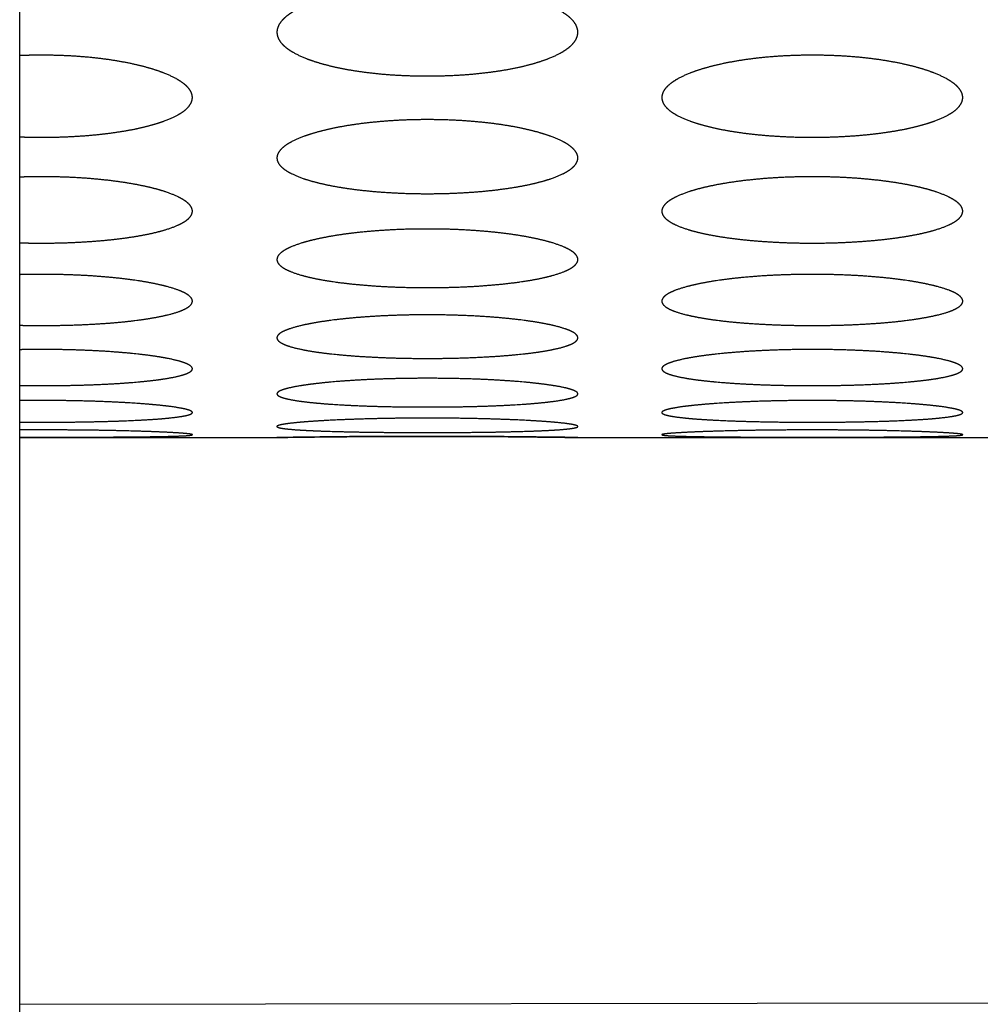
# Model space of a CAD drawing. Units: millimetres. Extents: x 1 to 5722, y 1 to 3931.
# Drawn here: x 3130 to 3146, y 2528 to 2544 of the extents above; entities that cross this region are included whole.
import ezdxf

# ---------------------------------------------------------------- set-up
doc = ezdxf.new("R2010")
doc.units = ezdxf.units.MM
doc.layers.add('ZEICHNUNG', color=1, linetype='Continuous')

msp = doc.modelspace()

# ---------------------------------------------------------------- linework, layer by layer
at = {"layer": 'ZEICHNUNG', "extrusion": (0, 1, 0)}
for p, q in [((3130, 1591.725), (3130, 2993.326)), ((3130, 2537.119), (3134.274, 2537.119)), ((3139.274, 2537.119), (3147.074, 2537.119)), ((3130, 2527.698), (3156.892, 2527.74))]:
    msp.add_line(p, q, dxfattribs=at)
at = {"layer": 'ZEICHNUNG'}
for points, degree, knots in [([(3136.774, 2544.625), (3136.586, 2544.625), (3136.392, 2544.62), (3136.197, 2544.608), (3136.006, 2544.59), (3135.64, 2544.542), (3135.464, 2544.513), (3135.301, 2544.478), (3135.153, 2544.44), (3134.884, 2544.358), (3134.756, 2544.31), (3134.641, 2544.258), (3134.545, 2544.203), (3134.389, 2544.089), (3134.33, 2544.03), (3134.292, 2543.97), (3134.274, 2543.911), (3134.274, 2543.855)], 5, [11.547003, 11.547003, 11.547003, 11.547003, 11.547003, 11.547003, 12.486898, 12.486898, 12.486898, 12.486898, 13.426793, 13.426793, 13.426793, 13.426793, 14.414029, 14.414029, 14.414029, 14.414029, 15.40039, 15.40039, 15.40039, 15.40039, 15.40039, 15.40039]), ([(3139.274, 2543.855), (3139.274, 2543.911), (3139.256, 2543.97), (3139.218, 2544.03), (3139.159, 2544.089), (3139.003, 2544.203), (3138.906, 2544.258), (3138.792, 2544.31), (3138.664, 2544.358), (3138.395, 2544.44), (3138.247, 2544.478), (3138.084, 2544.513), (3137.908, 2544.542), (3137.542, 2544.59), (3137.351, 2544.608), (3137.156, 2544.62), (3136.962, 2544.625), (3136.774, 2544.625)], 5, [0, 0, 0, 0, 0, 0, 0.986361, 0.986361, 0.986361, 0.986361, 1.973597, 1.973597, 1.973597, 1.973597, 2.913492, 2.913492, 2.913492, 2.913492, 3.853387, 3.853387, 3.853387, 3.853387, 3.853387, 3.853387]), ([(3134.274, 2543.855), (3134.274, 2543.855), (3134.274, 2543.854), (3134.274, 2543.854), (3134.274, 2543.798), (3134.292, 2543.74), (3134.33, 2543.681), (3134.388, 2543.624), (3134.544, 2543.515), (3134.64, 2543.463), (3134.755, 2543.415), (3134.883, 2543.371), (3135.152, 2543.295), (3135.3, 2543.26), (3135.464, 2543.229), (3135.639, 2543.202), (3136.006, 2543.159), (3136.197, 2543.143), (3136.392, 2543.133), (3136.586, 2543.128), (3136.774, 2543.128)], 5, [7.700195, 7.700195, 7.700195, 7.700195, 7.700195, 7.700195, 7.70107, 7.70107, 7.70107, 8.684552, 8.684552, 8.684552, 8.684552, 9.668034, 9.668034, 9.668034, 9.668034, 10.607518, 10.607518, 10.607518, 10.607518, 11.547003, 11.547003, 11.547003, 11.547003, 11.547003, 11.547003]), ([(3136.774, 2543.128), (3136.962, 2543.128), (3137.156, 2543.133), (3137.351, 2543.143), (3137.542, 2543.159), (3137.909, 2543.202), (3138.085, 2543.229), (3138.248, 2543.26), (3138.396, 2543.295), (3138.665, 2543.371), (3138.794, 2543.415), (3138.908, 2543.463), (3139.004, 2543.515), (3139.16, 2543.624), (3139.218, 2543.681), (3139.256, 2543.74), (3139.274, 2543.798), (3139.274, 2543.854), (3139.274, 2543.854), (3139.274, 2543.854), (3139.274, 2543.855), (3139.274, 2543.855)], 5, [3.853387, 3.853387, 3.853387, 3.853387, 3.853387, 3.853387, 4.792872, 4.792872, 4.792872, 4.792872, 5.732357, 5.732357, 5.732357, 5.732357, 6.715839, 6.715839, 6.715839, 6.715839, 7.69932, 7.69932, 7.69932, 7.69932, 7.700195, 7.700195, 7.700195, 7.700195, 7.700195, 7.700195]), ([(3132.869, 2542.77), (3132.869, 2542.821), (3132.851, 2542.875), (3132.813, 2542.929), (3132.754, 2542.983), (3132.599, 2543.087), (3132.502, 2543.137), (3132.388, 2543.185), (3132.26, 2543.228), (3131.992, 2543.303), (3131.844, 2543.338), (3131.68, 2543.37), (3131.505, 2543.397), (3131.138, 2543.441), (3130.946, 2543.457), (3130.751, 2543.468), (3130.557, 2543.473), (3130.369, 2543.473)], 5, [0, 0, 0, 0, 0, 0, 0.978973, 0.978973, 0.978973, 0.978973, 1.958717, 1.958717, 1.958717, 1.958717, 2.898913, 2.898913, 2.898913, 2.898913, 3.839109, 3.839109, 3.839109, 3.839109, 3.839109, 3.839109]), ([(3143.169, 2543.473), (3142.981, 2543.473), (3142.787, 2543.468), (3142.591, 2543.457), (3142.4, 2543.441), (3142.033, 2543.397), (3141.858, 2543.37), (3141.694, 2543.338), (3141.546, 2543.303), (3141.278, 2543.228), (3141.15, 2543.185), (3141.036, 2543.137), (3140.939, 2543.087), (3140.784, 2542.983), (3140.725, 2542.929), (3140.687, 2542.875), (3140.669, 2542.821), (3140.669, 2542.77)], 5, [11.505482, 11.505482, 11.505482, 11.505482, 11.505482, 11.505482, 12.445678, 12.445678, 12.445678, 12.445678, 13.385874, 13.385874, 13.385874, 13.385874, 14.365617, 14.365617, 14.365617, 14.365617, 15.344591, 15.344591, 15.344591, 15.344591, 15.344591, 15.344591]), ([(3145.669, 2542.77), (3145.669, 2542.821), (3145.651, 2542.875), (3145.613, 2542.929), (3145.554, 2542.983), (3145.399, 2543.087), (3145.302, 2543.137), (3145.188, 2543.185), (3145.06, 2543.228), (3144.792, 2543.303), (3144.644, 2543.338), (3144.48, 2543.37), (3144.305, 2543.397), (3143.938, 2543.441), (3143.746, 2543.457), (3143.551, 2543.468), (3143.357, 2543.473), (3143.169, 2543.473)], 5, [0, 0, 0, 0, 0, 0, 0.978973, 0.978973, 0.978973, 0.978973, 1.958717, 1.958717, 1.958717, 1.958717, 2.898913, 2.898913, 2.898913, 2.898913, 3.839109, 3.839109, 3.839109, 3.839109, 3.839109, 3.839109]), ([(3130.369, 2542.109), (3130.557, 2542.109), (3130.751, 2542.113), (3130.947, 2542.123), (3131.138, 2542.138), (3131.505, 2542.177), (3131.681, 2542.201), (3131.845, 2542.229), (3131.993, 2542.261), (3132.262, 2542.33), (3132.39, 2542.37), (3132.503, 2542.414), (3132.6, 2542.461), (3132.755, 2542.56), (3132.813, 2542.612), (3132.851, 2542.665), (3132.869, 2542.718), (3132.869, 2542.769), (3132.869, 2542.769), (3132.869, 2542.77), (3132.869, 2542.77), (3132.869, 2542.77)], 5, [3.839109, 3.839109, 3.839109, 3.839109, 3.839109, 3.839109, 4.778942, 4.778942, 4.778942, 4.778942, 5.718775, 5.718775, 5.718775, 5.718775, 6.69515, 6.69515, 6.69515, 6.69515, 7.671526, 7.671526, 7.671526, 7.671526, 7.672295, 7.672295, 7.672295, 7.672295, 7.672295, 7.672295]), ([(3140.669, 2542.77), (3140.669, 2542.77), (3140.669, 2542.77), (3140.669, 2542.769), (3140.669, 2542.718), (3140.687, 2542.665), (3140.725, 2542.612), (3140.783, 2542.56), (3140.938, 2542.461), (3141.035, 2542.414), (3141.148, 2542.37), (3141.276, 2542.33), (3141.545, 2542.261), (3141.693, 2542.229), (3141.857, 2542.201), (3142.033, 2542.177), (3142.4, 2542.138), (3142.592, 2542.123), (3142.787, 2542.113), (3142.981, 2542.109), (3143.169, 2542.109)], 5, [7.672295, 7.672295, 7.672295, 7.672295, 7.672295, 7.672295, 7.673065, 7.673065, 7.673065, 8.64944, 8.64944, 8.64944, 8.64944, 9.625816, 9.625816, 9.625816, 9.625816, 10.565649, 10.565649, 10.565649, 10.565649, 11.505482, 11.505482, 11.505482, 11.505482, 11.505482, 11.505482]), ([(3143.169, 2542.109), (3143.357, 2542.109), (3143.551, 2542.113), (3143.747, 2542.123), (3143.938, 2542.138), (3144.305, 2542.177), (3144.481, 2542.201), (3144.645, 2542.229), (3144.793, 2542.261), (3145.062, 2542.33), (3145.19, 2542.37), (3145.303, 2542.414), (3145.4, 2542.461), (3145.555, 2542.56), (3145.613, 2542.612), (3145.651, 2542.665), (3145.669, 2542.718), (3145.669, 2542.769), (3145.669, 2542.769), (3145.669, 2542.77), (3145.669, 2542.77), (3145.669, 2542.77)], 5, [3.839109, 3.839109, 3.839109, 3.839109, 3.839109, 3.839109, 4.778942, 4.778942, 4.778942, 4.778942, 5.718775, 5.718775, 5.718775, 5.718775, 6.69515, 6.69515, 6.69515, 6.69515, 7.671526, 7.671526, 7.671526, 7.671526, 7.672295, 7.672295, 7.672295, 7.672295, 7.672295, 7.672295]), ([(3136.774, 2542.402), (3136.586, 2542.402), (3136.391, 2542.398), (3136.196, 2542.388), (3136.005, 2542.372), (3135.637, 2542.333), (3135.461, 2542.308), (3135.298, 2542.279), (3135.149, 2542.248), (3134.881, 2542.179), (3134.753, 2542.14), (3134.64, 2542.097), (3134.544, 2542.052), (3134.389, 2541.958), (3134.33, 2541.909), (3134.292, 2541.86), (3134.274, 2541.812), (3134.274, 2541.765)], 5, [11.46765, 11.46765, 11.46765, 11.46765, 11.46765, 11.46765, 12.408126, 12.408126, 12.408126, 12.408126, 13.348602, 13.348602, 13.348602, 13.348602, 14.321499, 14.321499, 14.321499, 14.321499, 15.293727, 15.293727, 15.293727, 15.293727, 15.293727, 15.293727]), ([(3139.274, 2541.765), (3139.274, 2541.812), (3139.256, 2541.86), (3139.218, 2541.909), (3139.159, 2541.958), (3139.005, 2542.052), (3138.908, 2542.097), (3138.795, 2542.14), (3138.667, 2542.179), (3138.399, 2542.248), (3138.25, 2542.28), (3138.087, 2542.308), (3137.911, 2542.333), (3137.543, 2542.372), (3137.352, 2542.388), (3137.156, 2542.398), (3136.962, 2542.402), (3136.774, 2542.402)], 5, [0, 0, 0, 0, 0, 0, 0.972228, 0.972228, 0.972228, 0.972228, 1.945125, 1.945125, 1.945125, 1.945125, 2.885601, 2.885601, 2.885601, 2.885601, 3.826077, 3.826077, 3.826077, 3.826077, 3.826077, 3.826077]), ([(3134.274, 2541.765), (3134.274, 2541.765), (3134.274, 2541.765), (3134.274, 2541.765), (3134.274, 2541.719), (3134.292, 2541.671), (3134.33, 2541.623), (3134.388, 2541.577), (3134.543, 2541.488), (3134.639, 2541.445), (3134.752, 2541.406), (3134.88, 2541.37), (3135.148, 2541.308), (3135.297, 2541.279), (3135.461, 2541.253), (3135.637, 2541.232), (3136.004, 2541.197), (3136.196, 2541.184), (3136.392, 2541.175), (3136.586, 2541.171), (3136.774, 2541.171)], 5, [7.646864, 7.646864, 7.646864, 7.646864, 7.646864, 7.646864, 7.647533, 7.647533, 7.647533, 8.617434, 8.617434, 8.617434, 8.617434, 9.587335, 9.587335, 9.587335, 9.587335, 10.527492, 10.527492, 10.527492, 10.527492, 11.46765, 11.46765, 11.46765, 11.46765, 11.46765, 11.46765]), ([(3136.774, 2541.171), (3136.962, 2541.171), (3137.157, 2541.175), (3137.352, 2541.184), (3137.544, 2541.197), (3137.911, 2541.232), (3138.087, 2541.254), (3138.251, 2541.279), (3138.4, 2541.308), (3138.668, 2541.37), (3138.796, 2541.406), (3138.909, 2541.445), (3139.005, 2541.488), (3139.16, 2541.577), (3139.218, 2541.623), (3139.256, 2541.671), (3139.274, 2541.719), (3139.274, 2541.765), (3139.274, 2541.765), (3139.274, 2541.765), (3139.274, 2541.765), (3139.274, 2541.765)], 5, [3.826077, 3.826077, 3.826077, 3.826077, 3.826077, 3.826077, 4.766235, 4.766235, 4.766235, 4.766235, 5.706393, 5.706393, 5.706393, 5.706393, 6.676293, 6.676293, 6.676293, 6.676293, 7.646194, 7.646194, 7.646194, 7.646194, 7.646864, 7.646864, 7.646864, 7.646864, 7.646864, 7.646864]), ([(3132.869, 2540.88), (3132.869, 2540.922), (3132.851, 2540.965), (3132.813, 2541.01), (3132.754, 2541.053), (3132.6, 2541.137), (3132.504, 2541.178), (3132.391, 2541.217), (3132.264, 2541.252), (3131.996, 2541.313), (3131.847, 2541.342), (3131.683, 2541.368), (3131.507, 2541.39), (3131.139, 2541.426), (3130.947, 2541.44), (3130.752, 2541.449), (3130.557, 2541.453), (3130.369, 2541.453)], 5, [0, 0, 0, 0, 0, 0, 0.966354, 0.966354, 0.966354, 0.966354, 1.933285, 1.933285, 1.933285, 1.933285, 2.874009, 2.874009, 2.874009, 2.874009, 3.814732, 3.814732, 3.814732, 3.814732, 3.814732, 3.814732]), ([(3143.169, 2541.453), (3142.981, 2541.453), (3142.786, 2541.449), (3142.591, 2541.44), (3142.399, 2541.426), (3142.031, 2541.39), (3141.855, 2541.368), (3141.691, 2541.342), (3141.542, 2541.313), (3141.274, 2541.252), (3141.147, 2541.217), (3141.034, 2541.178), (3140.938, 2541.137), (3140.784, 2541.053), (3140.725, 2541.009), (3140.687, 2540.965), (3140.669, 2540.922), (3140.669, 2540.88)], 5, [11.434785, 11.434785, 11.434785, 11.434785, 11.434785, 11.434785, 12.375508, 12.375508, 12.375508, 12.375508, 13.316232, 13.316232, 13.316232, 13.316232, 14.283163, 14.283163, 14.283163, 14.283163, 15.249517, 15.249517, 15.249517, 15.249517, 15.249517, 15.249517]), ([(3145.669, 2540.88), (3145.669, 2540.922), (3145.651, 2540.965), (3145.613, 2541.01), (3145.554, 2541.053), (3145.4, 2541.137), (3145.304, 2541.178), (3145.191, 2541.217), (3145.064, 2541.252), (3144.796, 2541.313), (3144.647, 2541.342), (3144.483, 2541.368), (3144.307, 2541.39), (3143.939, 2541.426), (3143.747, 2541.44), (3143.552, 2541.449), (3143.357, 2541.453), (3143.169, 2541.453)], 5, [0, 0, 0, 0, 0, 0, 0.966354, 0.966354, 0.966354, 0.966354, 1.933285, 1.933285, 1.933285, 1.933285, 2.874009, 2.874009, 2.874009, 2.874009, 3.814732, 3.814732, 3.814732, 3.814732, 3.814732, 3.814732]), ([(3130.369, 2540.35), (3130.557, 2540.35), (3130.752, 2540.353), (3130.947, 2540.361), (3131.139, 2540.373), (3131.507, 2540.404), (3131.683, 2540.423), (3131.848, 2540.446), (3131.997, 2540.472), (3132.265, 2540.527), (3132.392, 2540.559), (3132.505, 2540.594), (3132.601, 2540.632), (3132.755, 2540.712), (3132.813, 2540.753), (3132.851, 2540.796), (3132.869, 2540.839), (3132.869, 2540.88), (3132.869, 2540.88), (3132.869, 2540.88), (3132.869, 2540.88), (3132.869, 2540.88)], 5, [3.814732, 3.814732, 3.814732, 3.814732, 3.814732, 3.814732, 4.755178, 4.755178, 4.755178, 4.755178, 5.695623, 5.695623, 5.695623, 5.695623, 6.659902, 6.659902, 6.659902, 6.659902, 7.624182, 7.624182, 7.624182, 7.624182, 7.624759, 7.624759, 7.624759, 7.624759, 7.624759, 7.624759]), ([(3140.669, 2540.88), (3140.669, 2540.88), (3140.669, 2540.88), (3140.669, 2540.88), (3140.669, 2540.839), (3140.687, 2540.796), (3140.725, 2540.753), (3140.783, 2540.712), (3140.937, 2540.632), (3141.033, 2540.594), (3141.146, 2540.559), (3141.273, 2540.527), (3141.541, 2540.472), (3141.69, 2540.446), (3141.855, 2540.423), (3142.031, 2540.404), (3142.399, 2540.373), (3142.591, 2540.361), (3142.787, 2540.353), (3142.981, 2540.35), (3143.169, 2540.35)], 5, [7.624759, 7.624759, 7.624759, 7.624759, 7.624759, 7.624759, 7.625335, 7.625335, 7.625335, 8.589615, 8.589615, 8.589615, 8.589615, 9.553894, 9.553894, 9.553894, 9.553894, 10.494339, 10.494339, 10.494339, 10.494339, 11.434785, 11.434785, 11.434785, 11.434785, 11.434785, 11.434785]), ([(3143.169, 2540.35), (3143.357, 2540.35), (3143.552, 2540.353), (3143.747, 2540.361), (3143.939, 2540.373), (3144.307, 2540.404), (3144.483, 2540.423), (3144.648, 2540.446), (3144.797, 2540.472), (3145.065, 2540.527), (3145.192, 2540.559), (3145.305, 2540.594), (3145.401, 2540.632), (3145.555, 2540.712), (3145.613, 2540.753), (3145.651, 2540.796), (3145.669, 2540.839), (3145.669, 2540.88), (3145.669, 2540.88), (3145.669, 2540.88), (3145.669, 2540.88), (3145.669, 2540.88)], 5, [3.814732, 3.814732, 3.814732, 3.814732, 3.814732, 3.814732, 4.755178, 4.755178, 4.755178, 4.755178, 5.695623, 5.695623, 5.695623, 5.695623, 6.659902, 6.659902, 6.659902, 6.659902, 7.624182, 7.624182, 7.624182, 7.624182, 7.624759, 7.624759, 7.624759, 7.624759, 7.624759, 7.624759]), ([(3136.774, 2540.584), (3136.586, 2540.584), (3136.391, 2540.581), (3136.196, 2540.573), (3136.004, 2540.561), (3135.636, 2540.529), (3135.459, 2540.509), (3135.295, 2540.486), (3135.145, 2540.46), (3134.878, 2540.405), (3134.751, 2540.374), (3134.638, 2540.34), (3134.543, 2540.304), (3134.388, 2540.229), (3134.33, 2540.191), (3134.292, 2540.152), (3134.274, 2540.113), (3134.274, 2540.077)], 5, [11.405318, 11.405318, 11.405318, 11.405318, 11.405318, 11.405318, 12.346267, 12.346267, 12.346267, 12.346267, 13.287215, 13.287215, 13.287215, 13.287215, 14.248776, 14.248776, 14.248776, 14.248776, 15.20985, 15.20985, 15.20985, 15.20985, 15.20985, 15.20985]), ([(3139.274, 2540.077), (3139.274, 2540.113), (3139.256, 2540.152), (3139.218, 2540.191), (3139.16, 2540.229), (3139.005, 2540.304), (3138.909, 2540.34), (3138.797, 2540.374), (3138.67, 2540.405), (3138.403, 2540.46), (3138.253, 2540.486), (3138.089, 2540.509), (3137.912, 2540.529), (3137.544, 2540.561), (3137.352, 2540.573), (3137.157, 2540.581), (3136.962, 2540.584), (3136.774, 2540.584)], 5, [0, 0, 0, 0, 0, 0, 0.961073, 0.961073, 0.961073, 0.961073, 1.922634, 1.922634, 1.922634, 1.922634, 2.863583, 2.863583, 2.863583, 2.863583, 3.804531, 3.804531, 3.804531, 3.804531, 3.804531, 3.804531]), ([(3134.274, 2540.077), (3134.274, 2540.077), (3134.274, 2540.077), (3134.274, 2540.077), (3134.274, 2540.04), (3134.292, 2540.002), (3134.33, 2539.965), (3134.388, 2539.928), (3134.542, 2539.858), (3134.638, 2539.825), (3134.751, 2539.794), (3134.877, 2539.766), (3135.145, 2539.717), (3135.294, 2539.695), (3135.459, 2539.675), (3135.635, 2539.658), (3136.004, 2539.63), (3136.196, 2539.62), (3136.391, 2539.613), (3136.586, 2539.61), (3136.774, 2539.61)], 5, [7.604925, 7.604925, 7.604925, 7.604925, 7.604925, 7.604925, 7.605412, 7.605412, 7.605412, 8.564657, 8.564657, 8.564657, 8.564657, 9.523902, 9.523902, 9.523902, 9.523902, 10.46461, 10.46461, 10.46461, 10.46461, 11.405318, 11.405318, 11.405318, 11.405318, 11.405318, 11.405318]), ([(3136.774, 2539.61), (3136.962, 2539.61), (3137.157, 2539.613), (3137.352, 2539.62), (3137.544, 2539.63), (3137.913, 2539.658), (3138.089, 2539.675), (3138.254, 2539.695), (3138.403, 2539.717), (3138.671, 2539.766), (3138.797, 2539.794), (3138.91, 2539.825), (3139.006, 2539.858), (3139.16, 2539.928), (3139.218, 2539.965), (3139.256, 2540.002), (3139.274, 2540.04), (3139.274, 2540.077), (3139.274, 2540.077), (3139.274, 2540.077), (3139.274, 2540.077), (3139.274, 2540.077)], 5, [3.804531, 3.804531, 3.804531, 3.804531, 3.804531, 3.804531, 4.74524, 4.74524, 4.74524, 4.74524, 5.685948, 5.685948, 5.685948, 5.685948, 6.645193, 6.645193, 6.645193, 6.645193, 7.604437, 7.604437, 7.604437, 7.604437, 7.604925, 7.604925, 7.604925, 7.604925, 7.604925, 7.604925]), ([(3132.869, 2539.385), (3132.869, 2539.417), (3132.851, 2539.451), (3132.813, 2539.485), (3132.755, 2539.518), (3132.601, 2539.584), (3132.505, 2539.615), (3132.392, 2539.645), (3132.266, 2539.672), (3131.999, 2539.721), (3131.849, 2539.743), (3131.685, 2539.764), (3131.508, 2539.781), (3131.14, 2539.809), (3130.947, 2539.82), (3130.752, 2539.827), (3130.557, 2539.83), (3130.369, 2539.83)], 5, [0, 0, 0, 0, 0, 0, 0.956567, 0.956567, 0.956567, 0.956567, 1.913538, 1.913538, 1.913538, 1.913538, 2.85468, 2.85468, 2.85468, 2.85468, 3.795822, 3.795822, 3.795822, 3.795822, 3.795822, 3.795822]), ([(3143.169, 2539.83), (3142.981, 2539.83), (3142.786, 2539.827), (3142.59, 2539.82), (3142.398, 2539.809), (3142.03, 2539.781), (3141.853, 2539.764), (3141.689, 2539.743), (3141.539, 2539.721), (3141.272, 2539.672), (3141.146, 2539.645), (3141.033, 2539.615), (3140.937, 2539.584), (3140.783, 2539.518), (3140.725, 2539.485), (3140.687, 2539.451), (3140.669, 2539.417), (3140.669, 2539.385)], 5, [11.380257, 11.380257, 11.380257, 11.380257, 11.380257, 11.380257, 12.321399, 12.321399, 12.321399, 12.321399, 13.262541, 13.262541, 13.262541, 13.262541, 14.219513, 14.219513, 14.219513, 14.219513, 15.176079, 15.176079, 15.176079, 15.176079, 15.176079, 15.176079]), ([(3145.669, 2539.385), (3145.669, 2539.417), (3145.651, 2539.451), (3145.613, 2539.485), (3145.555, 2539.518), (3145.401, 2539.584), (3145.305, 2539.615), (3145.192, 2539.645), (3145.066, 2539.672), (3144.799, 2539.721), (3144.649, 2539.743), (3144.485, 2539.764), (3144.308, 2539.781), (3143.94, 2539.809), (3143.747, 2539.82), (3143.552, 2539.827), (3143.357, 2539.83), (3143.169, 2539.83)], 5, [0, 0, 0, 0, 0, 0, 0.956567, 0.956567, 0.956567, 0.956567, 1.913538, 1.913538, 1.913538, 1.913538, 2.85468, 2.85468, 2.85468, 2.85468, 3.795822, 3.795822, 3.795822, 3.795822, 3.795822, 3.795822]), ([(3130.369, 2538.98), (3130.557, 2538.98), (3130.752, 2538.983), (3130.948, 2538.989), (3131.14, 2538.998), (3131.508, 2539.021), (3131.685, 2539.036), (3131.85, 2539.053), (3132, 2539.073), (3132.267, 2539.115), (3132.393, 2539.139), (3132.506, 2539.166), (3132.601, 2539.195), (3132.755, 2539.255), (3132.813, 2539.287), (3132.851, 2539.32), (3132.869, 2539.353), (3132.869, 2539.385), (3132.869, 2539.385), (3132.869, 2539.385), (3132.869, 2539.385), (3132.869, 2539.385)], 5, [3.795822, 3.795822, 3.795822, 3.795822, 3.795822, 3.795822, 4.736758, 4.736758, 4.736758, 4.736758, 5.677694, 5.677694, 5.677694, 5.677694, 6.632665, 6.632665, 6.632665, 6.632665, 7.587635, 7.587635, 7.587635, 7.587635, 7.58804, 7.58804, 7.58804, 7.58804, 7.58804, 7.58804]), ([(3140.669, 2539.385), (3140.669, 2539.385), (3140.669, 2539.385), (3140.669, 2539.385), (3140.669, 2539.353), (3140.687, 2539.32), (3140.725, 2539.287), (3140.783, 2539.255), (3140.937, 2539.195), (3141.032, 2539.166), (3141.145, 2539.139), (3141.271, 2539.115), (3141.538, 2539.073), (3141.688, 2539.053), (3141.853, 2539.036), (3142.03, 2539.021), (3142.398, 2538.998), (3142.591, 2538.989), (3142.786, 2538.983), (3142.981, 2538.98), (3143.169, 2538.98)], 5, [7.58804, 7.58804, 7.58804, 7.58804, 7.58804, 7.58804, 7.588445, 7.588445, 7.588445, 8.543415, 8.543415, 8.543415, 8.543415, 9.498385, 9.498385, 9.498385, 9.498385, 10.439321, 10.439321, 10.439321, 10.439321, 11.380257, 11.380257, 11.380257, 11.380257, 11.380257, 11.380257]), ([(3143.169, 2538.98), (3143.357, 2538.98), (3143.552, 2538.983), (3143.748, 2538.989), (3143.94, 2538.998), (3144.308, 2539.021), (3144.485, 2539.036), (3144.65, 2539.053), (3144.8, 2539.073), (3145.067, 2539.115), (3145.193, 2539.139), (3145.306, 2539.166), (3145.401, 2539.195), (3145.555, 2539.255), (3145.613, 2539.287), (3145.651, 2539.32), (3145.669, 2539.353), (3145.669, 2539.385), (3145.669, 2539.385), (3145.669, 2539.385), (3145.669, 2539.385), (3145.669, 2539.385)], 5, [3.795822, 3.795822, 3.795822, 3.795822, 3.795822, 3.795822, 4.736758, 4.736758, 4.736758, 4.736758, 5.677694, 5.677694, 5.677694, 5.677694, 6.632665, 6.632665, 6.632665, 6.632665, 7.587635, 7.587635, 7.587635, 7.587635, 7.58804, 7.58804, 7.58804, 7.58804, 7.58804, 7.58804]), ([(3136.774, 2539.158), (3136.586, 2539.158), (3136.391, 2539.155), (3136.195, 2539.149), (3136.003, 2539.14), (3135.634, 2539.116), (3135.457, 2539.1), (3135.293, 2539.083), (3135.143, 2539.063), (3134.876, 2539.022), (3134.75, 2538.998), (3134.637, 2538.973), (3134.542, 2538.946), (3134.388, 2538.89), (3134.33, 2538.861), (3134.292, 2538.832), (3134.274, 2538.803), (3134.274, 2538.776)], 5, [11.358214, 11.358214, 11.358214, 11.358214, 11.358214, 11.358214, 12.299525, 12.299525, 12.299525, 12.299525, 13.240836, 13.240836, 13.240836, 13.240836, 14.193783, 14.193783, 14.193783, 14.193783, 15.146606, 15.146606, 15.146606, 15.146606, 15.146606, 15.146606]), ([(3139.274, 2538.776), (3139.274, 2538.803), (3139.256, 2538.832), (3139.218, 2538.861), (3139.16, 2538.89), (3139.006, 2538.946), (3138.91, 2538.973), (3138.798, 2538.998), (3138.672, 2539.022), (3138.405, 2539.063), (3138.255, 2539.083), (3138.09, 2539.1), (3137.914, 2539.116), (3137.545, 2539.14), (3137.353, 2539.149), (3137.157, 2539.155), (3136.962, 2539.158), (3136.774, 2539.158)], 5, [0, 0, 0, 0, 0, 0, 0.952823, 0.952823, 0.952823, 0.952823, 1.90577, 1.90577, 1.90577, 1.90577, 2.847081, 2.847081, 2.847081, 2.847081, 3.788392, 3.788392, 3.788392, 3.788392, 3.788392, 3.788392]), ([(3134.274, 2538.776), (3134.274, 2538.776), (3134.274, 2538.776), (3134.274, 2538.776), (3134.274, 2538.748), (3134.292, 2538.72), (3134.33, 2538.693), (3134.388, 2538.665), (3134.541, 2538.614), (3134.637, 2538.59), (3134.749, 2538.567), (3134.875, 2538.547), (3135.142, 2538.511), (3135.292, 2538.495), (3135.457, 2538.48), (3135.634, 2538.468), (3136.003, 2538.448), (3136.195, 2538.44), (3136.391, 2538.436), (3136.586, 2538.433), (3136.774, 2538.433)], 5, [7.573303, 7.573303, 7.573303, 7.573303, 7.573303, 7.573303, 7.573427, 7.573427, 7.573427, 8.524682, 8.524682, 8.524682, 8.524682, 9.475936, 9.475936, 9.475936, 9.475936, 10.417075, 10.417075, 10.417075, 10.417075, 11.358214, 11.358214, 11.358214, 11.358214, 11.358214, 11.358214]), ([(3136.774, 2538.433), (3136.962, 2538.433), (3137.157, 2538.436), (3137.353, 2538.44), (3137.545, 2538.448), (3137.914, 2538.468), (3138.091, 2538.48), (3138.256, 2538.495), (3138.406, 2538.511), (3138.673, 2538.547), (3138.799, 2538.567), (3138.911, 2538.59), (3139.007, 2538.614), (3139.16, 2538.665), (3139.218, 2538.693), (3139.256, 2538.72), (3139.274, 2538.748), (3139.274, 2538.776), (3139.274, 2538.776), (3139.274, 2538.776), (3139.274, 2538.776), (3139.274, 2538.776)], 5, [3.788392, 3.788392, 3.788392, 3.788392, 3.788392, 3.788392, 4.729531, 4.729531, 4.729531, 4.729531, 5.67067, 5.67067, 5.67067, 5.67067, 6.621924, 6.621924, 6.621924, 6.621924, 7.573179, 7.573179, 7.573179, 7.573179, 7.573303, 7.573303, 7.573303, 7.573303, 7.573303, 7.573303]), ([(3132.869, 2538.262), (3132.869, 2538.284), (3132.851, 2538.308), (3132.813, 2538.332), (3132.755, 2538.356), (3132.601, 2538.403), (3132.506, 2538.426), (3132.394, 2538.447), (3132.268, 2538.467), (3132.001, 2538.502), (3131.851, 2538.518), (3131.686, 2538.533), (3131.509, 2538.546), (3131.14, 2538.567), (3130.948, 2538.574), (3130.752, 2538.58), (3130.557, 2538.582), (3130.369, 2538.582)], 5, [0, 0, 0, 0, 0, 0, 0.949461, 0.949461, 0.949461, 0.949461, 1.899018, 1.899018, 1.899018, 1.899018, 2.840471, 2.840471, 2.840471, 2.840471, 3.781923, 3.781923, 3.781923, 3.781923, 3.781923, 3.781923]), ([(3143.169, 2538.582), (3142.981, 2538.582), (3142.786, 2538.58), (3142.59, 2538.574), (3142.398, 2538.567), (3142.029, 2538.546), (3141.852, 2538.533), (3141.687, 2538.518), (3141.537, 2538.502), (3141.27, 2538.467), (3141.144, 2538.447), (3141.032, 2538.426), (3140.937, 2538.403), (3140.783, 2538.356), (3140.725, 2538.332), (3140.687, 2538.308), (3140.669, 2538.284), (3140.669, 2538.262)], 5, [11.340024, 11.340024, 11.340024, 11.340024, 11.340024, 11.340024, 12.281476, 12.281476, 12.281476, 12.281476, 13.222929, 13.222929, 13.222929, 13.222929, 14.172486, 14.172486, 14.172486, 14.172486, 15.121947, 15.121947, 15.121947, 15.121947, 15.121947, 15.121947]), ([(3145.669, 2538.262), (3145.669, 2538.284), (3145.651, 2538.308), (3145.613, 2538.332), (3145.555, 2538.356), (3145.401, 2538.403), (3145.306, 2538.426), (3145.194, 2538.447), (3145.068, 2538.467), (3144.801, 2538.502), (3144.651, 2538.518), (3144.486, 2538.533), (3144.309, 2538.546), (3143.94, 2538.567), (3143.748, 2538.574), (3143.552, 2538.58), (3143.357, 2538.582), (3143.169, 2538.582)], 5, [0, 0, 0, 0, 0, 0, 0.949461, 0.949461, 0.949461, 0.949461, 1.899018, 1.899018, 1.899018, 1.899018, 2.840471, 2.840471, 2.840471, 2.840471, 3.781923, 3.781923, 3.781923, 3.781923, 3.781923, 3.781923]), ([(3130.369, 2537.981), (3130.557, 2537.981), (3130.752, 2537.983), (3130.948, 2537.987), (3131.14, 2537.993), (3131.509, 2538.009), (3131.687, 2538.019), (3131.852, 2538.031), (3132.002, 2538.045), (3132.268, 2538.074), (3132.394, 2538.09), (3132.506, 2538.109), (3132.602, 2538.129), (3132.755, 2538.171), (3132.813, 2538.193), (3132.851, 2538.216), (3132.869, 2538.239), (3132.869, 2538.262), (3132.869, 2538.262), (3132.869, 2538.262), (3132.869, 2538.262), (3132.869, 2538.262)], 5, [3.781923, 3.781923, 3.781923, 3.781923, 3.781923, 3.781923, 4.723235, 4.723235, 4.723235, 4.723235, 5.664547, 5.664547, 5.664547, 5.664547, 6.612712, 6.612712, 6.612712, 6.612712, 7.560877, 7.560877, 7.560877, 7.560877, 7.560974, 7.560974, 7.560974, 7.560974, 7.560974, 7.560974]), ([(3140.669, 2538.262), (3140.669, 2538.262), (3140.669, 2538.262), (3140.669, 2538.262), (3140.669, 2538.239), (3140.687, 2538.216), (3140.725, 2538.193), (3140.783, 2538.171), (3140.936, 2538.129), (3141.032, 2538.109), (3141.144, 2538.09), (3141.27, 2538.074), (3141.536, 2538.045), (3141.686, 2538.031), (3141.852, 2538.019), (3142.029, 2538.009), (3142.398, 2537.993), (3142.59, 2537.987), (3142.786, 2537.983), (3142.981, 2537.981), (3143.169, 2537.981)], 5, [7.560974, 7.560974, 7.560974, 7.560974, 7.560974, 7.560974, 7.56107, 7.56107, 7.56107, 8.509235, 8.509235, 8.509235, 8.509235, 9.4574, 9.4574, 9.4574, 9.4574, 10.398712, 10.398712, 10.398712, 10.398712, 11.340024, 11.340024, 11.340024, 11.340024, 11.340024, 11.340024]), ([(3143.169, 2537.981), (3143.357, 2537.981), (3143.552, 2537.983), (3143.748, 2537.987), (3143.94, 2537.993), (3144.309, 2538.009), (3144.487, 2538.019), (3144.652, 2538.031), (3144.802, 2538.045), (3145.068, 2538.074), (3145.194, 2538.09), (3145.306, 2538.109), (3145.402, 2538.129), (3145.555, 2538.171), (3145.613, 2538.193), (3145.651, 2538.216), (3145.669, 2538.239), (3145.669, 2538.262), (3145.669, 2538.262), (3145.669, 2538.262), (3145.669, 2538.262), (3145.669, 2538.262)], 5, [3.781923, 3.781923, 3.781923, 3.781923, 3.781923, 3.781923, 4.723235, 4.723235, 4.723235, 4.723235, 5.664547, 5.664547, 5.664547, 5.664547, 6.612712, 6.612712, 6.612712, 6.612712, 7.560877, 7.560877, 7.560877, 7.560877, 7.560974, 7.560974, 7.560974, 7.560974, 7.560974, 7.560974]), ([(3136.774, 2538.103), (3136.586, 2538.103), (3136.391, 2538.101), (3136.195, 2538.097), (3136.002, 2538.091), (3135.633, 2538.074), (3135.456, 2538.063), (3135.291, 2538.051), (3135.141, 2538.038), (3134.874, 2538.009), (3134.749, 2537.993), (3134.637, 2537.976), (3134.541, 2537.958), (3134.388, 2537.92), (3134.33, 2537.901), (3134.292, 2537.882), (3134.274, 2537.863), (3134.274, 2537.845)], 5, [11.325406, 11.325406, 11.325406, 11.325406, 11.325406, 11.325406, 12.266971, 12.266971, 12.266971, 12.266971, 13.208537, 13.208537, 13.208537, 13.208537, 14.155335, 14.155335, 14.155335, 14.155335, 15.102062, 15.102062, 15.102062, 15.102062, 15.102062, 15.102062]), ([(3139.274, 2537.845), (3139.274, 2537.863), (3139.256, 2537.882), (3139.218, 2537.901), (3139.16, 2537.92), (3139.007, 2537.958), (3138.911, 2537.976), (3138.799, 2537.993), (3138.674, 2538.009), (3138.407, 2538.038), (3138.257, 2538.051), (3138.092, 2538.063), (3137.915, 2538.074), (3137.546, 2538.091), (3137.353, 2538.097), (3137.157, 2538.101), (3136.962, 2538.103), (3136.774, 2538.103)], 5, [0, 0, 0, 0, 0, 0, 0.946728, 0.946728, 0.946728, 0.946728, 1.893526, 1.893526, 1.893526, 1.893526, 2.835091, 2.835091, 2.835091, 2.835091, 3.776657, 3.776657, 3.776657, 3.776657, 3.776657, 3.776657]), ([(3134.274, 2537.845), (3134.274, 2537.827), (3134.292, 2537.808), (3134.33, 2537.79), (3134.388, 2537.773), (3134.541, 2537.74), (3134.636, 2537.724), (3134.748, 2537.71), (3134.874, 2537.697), (3135.141, 2537.674), (3135.291, 2537.664), (3135.456, 2537.655), (3135.633, 2537.647), (3136.002, 2537.635), (3136.195, 2537.63), (3136.391, 2537.627), (3136.586, 2537.626), (3136.774, 2537.626)], 5, [7.551031, 7.551031, 7.551031, 7.551031, 7.551031, 7.551031, 8.496799, 8.496799, 8.496799, 8.496799, 9.442496, 9.442496, 9.442496, 9.442496, 10.383951, 10.383951, 10.383951, 10.383951, 11.325406, 11.325406, 11.325406, 11.325406, 11.325406, 11.325406]), ([(3136.774, 2537.626), (3136.962, 2537.626), (3137.157, 2537.627), (3137.353, 2537.63), (3137.546, 2537.635), (3137.915, 2537.647), (3138.092, 2537.655), (3138.257, 2537.664), (3138.407, 2537.674), (3138.674, 2537.697), (3138.8, 2537.71), (3138.912, 2537.724), (3139.007, 2537.74), (3139.16, 2537.773), (3139.218, 2537.79), (3139.256, 2537.808), (3139.274, 2537.827), (3139.274, 2537.845)], 5, [3.776657, 3.776657, 3.776657, 3.776657, 3.776657, 3.776657, 4.718111, 4.718111, 4.718111, 4.718111, 5.659566, 5.659566, 5.659566, 5.659566, 6.605263, 6.605263, 6.605263, 6.605263, 7.551031, 7.551031, 7.551031, 7.551031, 7.551031, 7.551031]), ([(3132.869, 2537.534), (3132.869, 2537.548), (3132.851, 2537.562), (3132.813, 2537.577), (3132.755, 2537.592), (3132.602, 2537.62), (3132.507, 2537.635), (3132.395, 2537.648), (3132.269, 2537.66), (3132.003, 2537.683), (3131.852, 2537.693), (3131.687, 2537.703), (3131.51, 2537.711), (3131.141, 2537.724), (3130.948, 2537.729), (3130.752, 2537.733), (3130.557, 2537.734), (3130.369, 2537.734)], 5, [0, 0, 0, 0, 0, 0, 0.944677, 0.944677, 0.944677, 0.944677, 1.889402, 1.889402, 1.889402, 1.889402, 2.831049, 2.831049, 2.831049, 2.831049, 3.772696, 3.772696, 3.772696, 3.772696, 3.772696, 3.772696]), ([(3143.169, 2537.734), (3142.981, 2537.734), (3142.786, 2537.733), (3142.59, 2537.729), (3142.397, 2537.724), (3142.028, 2537.711), (3141.851, 2537.703), (3141.685, 2537.693), (3141.535, 2537.683), (3141.269, 2537.66), (3141.143, 2537.648), (3141.031, 2537.635), (3140.936, 2537.62), (3140.783, 2537.592), (3140.725, 2537.577), (3140.687, 2537.562), (3140.669, 2537.548), (3140.669, 2537.534)], 5, [11.314636, 11.314636, 11.314636, 11.314636, 11.314636, 11.314636, 12.256283, 12.256283, 12.256283, 12.256283, 13.19793, 13.19793, 13.19793, 13.19793, 14.142655, 14.142655, 14.142655, 14.142655, 15.087332, 15.087332, 15.087332, 15.087332, 15.087332, 15.087332]), ([(3145.669, 2537.534), (3145.669, 2537.548), (3145.651, 2537.562), (3145.613, 2537.577), (3145.555, 2537.592), (3145.402, 2537.62), (3145.307, 2537.635), (3145.195, 2537.648), (3145.069, 2537.66), (3144.803, 2537.683), (3144.652, 2537.693), (3144.487, 2537.703), (3144.31, 2537.711), (3143.941, 2537.724), (3143.748, 2537.729), (3143.552, 2537.733), (3143.357, 2537.734), (3143.169, 2537.734)], 5, [0, 0, 0, 0, 0, 0, 0.944677, 0.944677, 0.944677, 0.944677, 1.889402, 1.889402, 1.889402, 1.889402, 2.831049, 2.831049, 2.831049, 2.831049, 3.772696, 3.772696, 3.772696, 3.772696, 3.772696, 3.772696]), ([(3130.369, 2537.373), (3130.557, 2537.373), (3130.752, 2537.374), (3130.948, 2537.376), (3131.141, 2537.38), (3131.51, 2537.388), (3131.688, 2537.394), (3131.853, 2537.401), (3132.003, 2537.408), (3132.269, 2537.424), (3132.395, 2537.434), (3132.507, 2537.444), (3132.602, 2537.456), (3132.755, 2537.48), (3132.813, 2537.493), (3132.851, 2537.507), (3132.869, 2537.52), (3132.869, 2537.534)], 5, [3.772696, 3.772696, 3.772696, 3.772696, 3.772696, 3.772696, 4.71426, 4.71426, 4.71426, 4.71426, 5.655824, 5.655824, 5.655824, 5.655824, 6.599721, 6.599721, 6.599721, 6.599721, 7.543666, 7.543666, 7.543666, 7.543666, 7.543666, 7.543666]), ([(3140.669, 2537.534), (3140.669, 2537.52), (3140.687, 2537.507), (3140.725, 2537.493), (3140.783, 2537.48), (3140.936, 2537.456), (3141.031, 2537.444), (3141.143, 2537.434), (3141.269, 2537.424), (3141.535, 2537.408), (3141.685, 2537.401), (3141.851, 2537.394), (3142.028, 2537.388), (3142.397, 2537.38), (3142.59, 2537.376), (3142.786, 2537.374), (3142.981, 2537.373), (3143.169, 2537.373)], 5, [7.543666, 7.543666, 7.543666, 7.543666, 7.543666, 7.543666, 8.487611, 8.487611, 8.487611, 8.487611, 9.431508, 9.431508, 9.431508, 9.431508, 10.373072, 10.373072, 10.373072, 10.373072, 11.314636, 11.314636, 11.314636, 11.314636, 11.314636, 11.314636]), ([(3143.169, 2537.373), (3143.357, 2537.373), (3143.552, 2537.374), (3143.748, 2537.376), (3143.941, 2537.38), (3144.31, 2537.388), (3144.488, 2537.394), (3144.653, 2537.401), (3144.803, 2537.408), (3145.069, 2537.424), (3145.195, 2537.434), (3145.307, 2537.444), (3145.402, 2537.456), (3145.555, 2537.48), (3145.613, 2537.493), (3145.651, 2537.507), (3145.669, 2537.52), (3145.669, 2537.534)], 5, [3.772696, 3.772696, 3.772696, 3.772696, 3.772696, 3.772696, 4.71426, 4.71426, 4.71426, 4.71426, 5.655824, 5.655824, 5.655824, 5.655824, 6.599721, 6.599721, 6.599721, 6.599721, 7.543666, 7.543666, 7.543666, 7.543666, 7.543666, 7.543666]), ([(3136.774, 2537.441), (3136.586, 2537.441), (3136.391, 2537.44), (3136.195, 2537.438), (3136.002, 2537.434), (3135.633, 2537.424), (3135.455, 2537.418), (3135.29, 2537.412), (3135.14, 2537.404), (3134.873, 2537.388), (3134.748, 2537.38), (3134.636, 2537.37), (3134.541, 2537.36), (3134.388, 2537.341), (3134.33, 2537.33), (3134.292, 2537.32), (3134.274, 2537.311), (3134.274, 2537.302)], 5, [11.306697, 11.306697, 11.306697, 11.306697, 11.306697, 11.306697, 12.248401, 12.248401, 12.248401, 12.248401, 13.190105, 13.190105, 13.190105, 13.190105, 14.133248, 14.133248, 14.133248, 14.133248, 15.076363, 15.076363, 15.076363, 15.076363, 15.076363, 15.076363]), ([(3139.274, 2537.302), (3139.274, 2537.311), (3139.256, 2537.32), (3139.218, 2537.33), (3139.16, 2537.341), (3139.007, 2537.36), (3138.912, 2537.37), (3138.8, 2537.38), (3138.675, 2537.388), (3138.408, 2537.404), (3138.258, 2537.412), (3138.092, 2537.418), (3137.915, 2537.424), (3137.546, 2537.434), (3137.353, 2537.438), (3137.157, 2537.44), (3136.962, 2537.441), (3136.774, 2537.441)], 5, [0, 0, 0, 0, 0, 0, 0.943115, 0.943115, 0.943115, 0.943115, 1.886257, 1.886257, 1.886257, 1.886257, 2.827961, 2.827961, 2.827961, 2.827961, 3.769666, 3.769666, 3.769666, 3.769666, 3.769666, 3.769666]), ([(3132.869, 2537.165), (3132.869, 2537.17), (3132.851, 2537.175), (3132.813, 2537.18), (3132.755, 2537.186), (3132.602, 2537.197), (3132.507, 2537.202), (3132.395, 2537.208), (3132.27, 2537.213), (3132.003, 2537.222), (3131.853, 2537.227), (3131.688, 2537.231), (3131.51, 2537.235), (3131.141, 2537.241), (3130.948, 2537.243), (3130.752, 2537.244), (3130.557, 2537.245), (3130.369, 2537.245)], 5, [0, 0, 0, 0, 0, 0, 0.94215, 0.94215, 0.94215, 0.94215, 1.88431, 1.88431, 1.88431, 1.88431, 2.826042, 2.826042, 2.826042, 2.826042, 3.767775, 3.767775, 3.767775, 3.767775, 3.767775, 3.767775]), ([(3134.274, 2537.302), (3134.274, 2537.293), (3134.292, 2537.284), (3134.33, 2537.275), (3134.388, 2537.267), (3134.541, 2537.251), (3134.636, 2537.244), (3134.748, 2537.238), (3134.873, 2537.232), (3135.14, 2537.222), (3135.29, 2537.218), (3135.455, 2537.214), (3135.633, 2537.21), (3136.002, 2537.205), (3136.195, 2537.203), (3136.391, 2537.202), (3136.586, 2537.202), (3136.774, 2537.202)], 5, [7.538181, 7.538181, 7.538181, 7.538181, 7.538181, 7.538181, 8.480804, 8.480804, 8.480804, 8.480804, 9.423398, 9.423398, 9.423398, 9.423398, 10.365048, 10.365048, 10.365048, 10.365048, 11.306697, 11.306697, 11.306697, 11.306697, 11.306697, 11.306697]), ([(3136.774, 2537.202), (3136.962, 2537.202), (3137.157, 2537.202), (3137.353, 2537.203), (3137.546, 2537.205), (3137.915, 2537.21), (3138.093, 2537.214), (3138.258, 2537.218), (3138.408, 2537.222), (3138.675, 2537.232), (3138.8, 2537.238), (3138.912, 2537.244), (3139.007, 2537.251), (3139.16, 2537.267), (3139.218, 2537.275), (3139.256, 2537.284), (3139.274, 2537.293), (3139.274, 2537.302)], 5, [3.769666, 3.769666, 3.769666, 3.769666, 3.769666, 3.769666, 4.711315, 4.711315, 4.711315, 4.711315, 5.652965, 5.652965, 5.652965, 5.652965, 6.595559, 6.595559, 6.595559, 6.595559, 7.538181, 7.538181, 7.538181, 7.538181, 7.538181, 7.538181]), ([(3143.169, 2537.245), (3142.981, 2537.245), (3142.786, 2537.244), (3142.59, 2537.243), (3142.397, 2537.241), (3142.028, 2537.235), (3141.85, 2537.231), (3141.685, 2537.227), (3141.535, 2537.222), (3141.268, 2537.213), (3141.143, 2537.208), (3141.031, 2537.202), (3140.936, 2537.197), (3140.783, 2537.186), (3140.725, 2537.18), (3140.687, 2537.175), (3140.669, 2537.17), (3140.669, 2537.165)], 5, [11.302154, 11.302154, 11.302154, 11.302154, 11.302154, 11.302154, 12.243887, 12.243887, 12.243887, 12.243887, 13.185619, 13.185619, 13.185619, 13.185619, 14.12778, 14.12778, 14.12778, 14.12778, 15.069929, 15.069929, 15.069929, 15.069929, 15.069929, 15.069929]), ([(3145.669, 2537.165), (3145.669, 2537.17), (3145.651, 2537.175), (3145.613, 2537.18), (3145.555, 2537.186), (3145.402, 2537.197), (3145.307, 2537.202), (3145.195, 2537.208), (3145.07, 2537.213), (3144.803, 2537.222), (3144.653, 2537.227), (3144.488, 2537.231), (3144.31, 2537.235), (3143.941, 2537.241), (3143.748, 2537.243), (3143.552, 2537.244), (3143.357, 2537.245), (3143.169, 2537.245)], 5, [0, 0, 0, 0, 0, 0, 0.94215, 0.94215, 0.94215, 0.94215, 1.88431, 1.88431, 1.88431, 1.88431, 2.826042, 2.826042, 2.826042, 2.826042, 3.767775, 3.767775, 3.767775, 3.767775, 3.767775, 3.767775]), ([(3130.369, 2537.124), (3130.557, 2537.124), (3130.752, 2537.125), (3130.948, 2537.125), (3131.141, 2537.125), (3131.51, 2537.127), (3131.688, 2537.128), (3131.853, 2537.129), (3132.004, 2537.131), (3132.27, 2537.134), (3132.395, 2537.136), (3132.507, 2537.139), (3132.602, 2537.142), (3132.755, 2537.148), (3132.813, 2537.152), (3132.851, 2537.156), (3132.869, 2537.161), (3132.869, 2537.165)], 5, [3.767775, 3.767775, 3.767775, 3.767775, 3.767775, 3.767775, 4.70948, 4.70948, 4.70948, 4.70948, 5.651185, 5.651185, 5.651185, 5.651185, 6.593069, 6.593069, 6.593069, 6.593069, 7.534965, 7.534965, 7.534965, 7.534965, 7.534965, 7.534965]), ([(3134.274, 2537.119), (3134.512, 2537.122), (3134.869, 2537.127), (3135.345, 2537.132), (3135.703, 2537.135), (3136.179, 2537.137), (3136.536, 2537.138), (3136.774, 2537.138)], 3, [7.533865, 7.533865, 7.533865, 7.533865, 8.609679, 9.147587, 9.685494, 10.223401, 11.299215, 11.299215, 11.299215, 11.299215]), ([(3136.774, 2537.138), (3136.536, 2537.138), (3136.179, 2537.137), (3135.703, 2537.135), (3135.345, 2537.132), (3134.869, 2537.127), (3134.512, 2537.122), (3134.274, 2537.119)], 3, [11.300798, 11.300798, 11.300798, 11.300798, 12.377064, 12.915197, 13.45333, 13.991464, 15.06773, 15.06773, 15.06773, 15.06773]), ([(3136.774, 2537.138), (3136.934, 2537.138), (3137.174, 2537.138), (3137.416, 2537.137), (3137.613, 2537.136), (3137.732, 2537.135), (3137.958, 2537.134), (3138.139, 2537.132), (3138.336, 2537.13), (3138.455, 2537.129), (3138.543, 2537.128), (3138.623, 2537.127), (3138.73, 2537.126), (3138.864, 2537.124), (3138.98, 2537.123), (3139.056, 2537.122), (3139.084, 2537.121), (3139.104, 2537.121), (3139.127, 2537.121), (3139.157, 2537.12), (3139.177, 2537.12), (3139.19, 2537.12), (3139.209, 2537.12), (3139.241, 2537.119), (3139.267, 2537.119), (3139.278, 2537.118), (3139.27, 2537.119), (3139.255, 2537.119), (3139.229, 2537.119), (3139.206, 2537.12), (3139.19, 2537.12), (3139.166, 2537.12), (3139.143, 2537.121), (3139.087, 2537.121), (3138.985, 2537.123), (3138.851, 2537.125), (3138.753, 2537.126), (3138.7, 2537.126), (3138.62, 2537.127), (3138.544, 2537.128), (3138.484, 2537.129), (3138.426, 2537.13), (3138.336, 2537.13), (3138.106, 2537.133), (3137.738, 2537.135), (3137.254, 2537.138), (3136.934, 2537.138), (3136.774, 2537.138)], 3, [0, 0, 0, 0, 0.470867, 0.7063, 0.7063, 1.05945, 1.05945, 1.4126, 1.648033, 1.76575, 1.883466, 2.001183, 2.1189, 2.354333, 2.648624, 2.766341, 2.854629, 2.854629, 2.942916, 3.060633, 3.119491, 3.119491, 3.178349, 3.354924, 3.531499, 3.766933, 4.002366, 4.002366, 4.237799, 4.355516, 4.355516, 4.473232, 4.590949, 4.590949, 4.944099, 5.297249, 5.297249, 5.414966, 5.532682, 5.650399, 5.768115, 5.768115, 5.885832, 6.121265, 6.592132, 7.062998, 7.533865, 7.533865, 7.533865, 7.533865]), ([(3140.669, 2537.165), (3140.669, 2537.161), (3140.687, 2537.156), (3140.725, 2537.152), (3140.783, 2537.148), (3140.936, 2537.142), (3141.031, 2537.139), (3141.143, 2537.136), (3141.268, 2537.134), (3141.534, 2537.131), (3141.685, 2537.129), (3141.85, 2537.128), (3142.028, 2537.127), (3142.397, 2537.125), (3142.59, 2537.125), (3142.786, 2537.125), (3142.981, 2537.124), (3143.169, 2537.124)], 5, [7.534965, 7.534965, 7.534965, 7.534965, 7.534965, 7.534965, 8.47686, 8.47686, 8.47686, 8.47686, 9.418744, 9.418744, 9.418744, 9.418744, 10.360449, 10.360449, 10.360449, 10.360449, 11.302154, 11.302154, 11.302154, 11.302154, 11.302154, 11.302154]), ([(3143.169, 2537.124), (3143.357, 2537.124), (3143.552, 2537.125), (3143.748, 2537.125), (3143.941, 2537.125), (3144.31, 2537.127), (3144.488, 2537.128), (3144.653, 2537.129), (3144.804, 2537.131), (3145.07, 2537.134), (3145.195, 2537.136), (3145.307, 2537.139), (3145.402, 2537.142), (3145.555, 2537.148), (3145.613, 2537.152), (3145.651, 2537.156), (3145.669, 2537.161), (3145.669, 2537.165)], 5, [3.767775, 3.767775, 3.767775, 3.767775, 3.767775, 3.767775, 4.70948, 4.70948, 4.70948, 4.70948, 5.651185, 5.651185, 5.651185, 5.651185, 6.593069, 6.593069, 6.593069, 6.593069, 7.534965, 7.534965, 7.534965, 7.534965, 7.534965, 7.534965])]:
    msp.add_open_spline(points, degree=degree, knots=knots, dxfattribs=at)
for points in [[(3130.369, 2543.473), (3130.296, 2543.473), (3130.223, 2543.473), (3130.149, 2543.471), (3130.074, 2543.469), (3130, 2543.465)], [(3130, 2542.116), (3130.074, 2542.113), (3130.149, 2542.111), (3130.223, 2542.11), (3130.296, 2542.109), (3130.369, 2542.109)], [(3130.369, 2541.453), (3130.296, 2541.453), (3130.223, 2541.452), (3130.149, 2541.451), (3130.074, 2541.449), (3130, 2541.446)], [(3130, 2540.355), (3130.074, 2540.353), (3130.149, 2540.351), (3130.223, 2540.35), (3130.296, 2540.35), (3130.369, 2540.35)], [(3130.369, 2539.83), (3130.296, 2539.83), (3130.223, 2539.83), (3130.149, 2539.829), (3130.074, 2539.827), (3130, 2539.825)], [(3130, 2538.984), (3130.074, 2538.983), (3130.149, 2538.981), (3130.223, 2538.981), (3130.296, 2538.98), (3130.369, 2538.98)], [(3130.369, 2538.582), (3130.296, 2538.582), (3130.223, 2538.582), (3130.149, 2538.581), (3130.074, 2538.58), (3130, 2538.578)], [(3130, 2537.984), (3130.074, 2537.983), (3130.149, 2537.982), (3130.223, 2537.982), (3130.296, 2537.981), (3130.369, 2537.981)], [(3130.369, 2537.734), (3130.296, 2537.734), (3130.223, 2537.734), (3130.149, 2537.733), (3130.074, 2537.733), (3130, 2537.732)], [(3130, 2537.375), (3130.074, 2537.374), (3130.149, 2537.374), (3130.223, 2537.373), (3130.296, 2537.373), (3130.369, 2537.373)], [(3130.369, 2537.245), (3130.296, 2537.245), (3130.223, 2537.245), (3130.149, 2537.245), (3130.074, 2537.245), (3130, 2537.244)], [(3130, 2537.125), (3130.074, 2537.125), (3130.149, 2537.124), (3130.223, 2537.124), (3130.296, 2537.124), (3130.369, 2537.124)]]:
    msp.add_open_spline(points, degree=5, dxfattribs=at)

doc.saveas('drawing.dxf')
